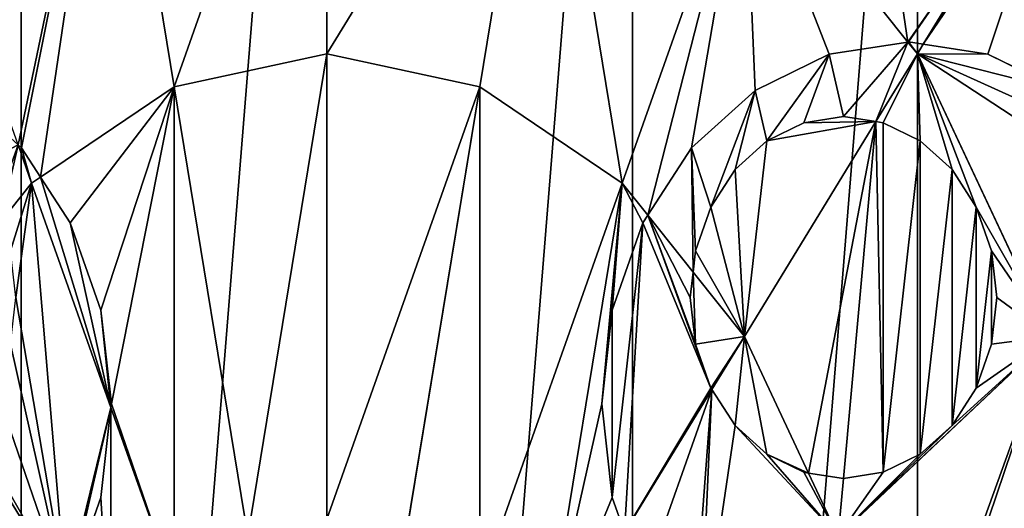
# Model space of a CAD drawing. Extents: x 0 to 4066, y 0 to 4394.
# Drawn here: x 2006 to 2128, y 2675 to 2735 of the extents above; entities that cross this region are included whole.
import ezdxf

# ---------------------------------------------------------------- set-up
doc = ezdxf.new("R2010")
doc.units = 0
doc.header["$LTSCALE"] = 25.4
doc.layers.add('HLADINA0000', color=7, linetype='CONTINUOUS')

msp = doc.modelspace()

# ---------------------------------------------------------------- linework, layer by layer
at = {"layer": 'HLADINA0000', "color": 95}
for p, q in [((2044.25, 2731.05, 134.15), (2044.25, 2780.35, 111.42)), ((2044.25, 2731.05, 134.15), (2044.25, 2780.35, 111.42)), ((2017.57, 2774.61, 111.42), (2025.38, 2726.99, 134.15)), ((2017.57, 2774.61, 111.42), (2025.38, 2726.99, 134.15)), ((2070.93, 2774.61, 111.42), (2063.11, 2726.99, 134.15)), ((2070.93, 2774.61, 111.42), (2063.11, 2726.99, 134.15)), ((2095.79, 2757.8, 111.42), (2080.69, 2715.11, 134.15)), ((2095.79, 2757.8, 111.42), (2080.69, 2715.11, 134.15)), ((2095.79, 2757.8, 111.42), (2115.97, 2732.51, 111.42)), ((2095.79, 2757.8, 111.42), (2115.97, 2732.51, 111.42)), ((2133.52, 2757.8, 81.81), (2117.87, 2732.24, 110.11)), ((2133.52, 2757.8, 81.81), (2117.87, 2732.24, 110.11)), ((2115.97, 2732.51, 111.42), (2106.24, 2731, 116.48)), ((2115.97, 2732.51, 111.42), (2106.24, 2731, 116.48)), ((2116.04, 2732.52, 111.36), (2115.97, 2732.51, 111.42)), ((2116.04, 2732.52, 111.36), (2115.97, 2732.51, 111.42)), ((2115.97, 2732.51, 111.42), (2117.14, 2731.05, 111.42)), ((2115.97, 2732.51, 111.42), (2117.14, 2731.05, 111.42)), ((2117.87, 2732.24, 110.11), (2116.04, 2732.52, 111.36)), ((2117.87, 2732.24, 110.11), (2116.04, 2732.52, 111.36)), ((2117.87, 2732.24, 110.11), (2117.14, 2731.05, 111.42)), ((2117.87, 2732.24, 110.11), (2117.14, 2731.05, 111.42)), ((2125.83, 2731, 102.55), (2117.87, 2732.24, 110.11)), ((2125.83, 2731, 102.55), (2117.87, 2732.24, 110.11)), ((2025.38, 2726.99, 134.15), (2044.25, 2731.05, 134.15)), ((2025.38, 2726.99, 134.15), (2044.25, 2731.05, 134.15)), ((2044.25, 2673.64, 148.43), (2044.25, 2731.05, 134.15)), ((2044.25, 2673.64, 148.43), (2044.25, 2731.05, 134.15)), ((2044.25, 2731.05, 134.15), (2063.11, 2726.99, 134.15)), ((2044.25, 2731.05, 134.15), (2063.11, 2726.99, 134.15)), ((2106.24, 2731, 116.48), (2097.12, 2726.54, 122.34)), ((2106.24, 2731, 116.48), (2097.12, 2726.54, 122.34)), ((2117.14, 2731.05, 111.42), (2112.02, 2722.69, 116.87)), ((2117.14, 2731.05, 111.42), (2112.02, 2722.69, 116.87)), ((2117.14, 2731.05, 111.42), (2133.52, 2696.19, 111.42)), ((2117.14, 2731.05, 111.42), (2133.52, 2696.19, 111.42)), ((2134.96, 2726.54, 95.36), (2125.83, 2731, 102.55)), ((2134.96, 2726.54, 95.36), (2125.83, 2731, 102.55)), ((2008.9, 2715.84, 134.15), (2025.38, 2726.99, 134.15)), ((2008.9, 2715.84, 134.15), (2025.38, 2726.99, 134.15)), ((2025.38, 2726.99, 134.15), (2034.48, 2671.54, 148.43)), ((2025.38, 2726.99, 134.15), (2034.48, 2671.54, 148.43)), ((2063.11, 2726.99, 134.15), (2054.01, 2671.54, 148.43)), ((2063.11, 2726.99, 134.15), (2054.01, 2671.54, 148.43)), ((2063.11, 2726.99, 134.15), (2080.69, 2715.11, 134.15)), ((2063.11, 2726.99, 134.15), (2080.69, 2715.11, 134.15)), ((2097.12, 2726.54, 122.34), (2089.28, 2719.44, 128.58)), ((2097.12, 2726.54, 122.34), (2089.28, 2719.44, 128.58)), ((2108.04, 2723.31, 118.48), (2103.14, 2722.55, 121.03)), ((2108.04, 2723.31, 118.48), (2103.14, 2722.55, 121.03)), ((2112.02, 2722.69, 116.87), (2108.04, 2723.31, 118.48)), ((2112.02, 2722.69, 116.87), (2108.04, 2723.31, 118.48)), ((2112.02, 2722.69, 116.87), (2095.79, 2696.19, 134.15)), ((2112.02, 2722.69, 116.87), (2095.79, 2696.19, 134.15)), ((2103.14, 2722.55, 121.03), (2098.57, 2720.32, 123.96)), ((2103.14, 2722.55, 121.03), (2098.57, 2720.32, 123.96)), ((2112.93, 2722.55, 116.36), (2112.02, 2722.69, 116.87)), ((2112.93, 2722.55, 116.36), (2112.02, 2722.69, 116.87)), ((2117.5, 2720.32, 114.24), (2112.93, 2722.55, 116.36)), ((2117.5, 2720.32, 114.24), (2112.93, 2722.55, 116.36)), ((2098.57, 2720.32, 123.96), (2094.66, 2716.77, 127.08)), ((2098.57, 2720.32, 123.96), (2094.66, 2716.77, 127.08)), ((2121.42, 2716.77, 112.89), (2117.5, 2720.32, 114.24)), ((2121.42, 2716.77, 112.89), (2117.5, 2720.32, 114.24)), ((2006.13, 2719.83, 131.64), (2007.8, 2715.11, 134.15)), ((2006.13, 2719.83, 131.64), (2006.56, 2719.44, 131.92)), ((2006.13, 2719.83, 131.64), (2007.8, 2715.11, 134.15)), ((2006.13, 2719.83, 131.64), (2006.56, 2719.44, 131.92)), ((2006.56, 2719.44, 131.92), (2008.9, 2715.84, 134.15)), ((2006.56, 2719.44, 131.92), (2008.9, 2715.84, 134.15)), ((2089.28, 2719.44, 128.58), (2083.87, 2711.13, 134.15)), ((2089.28, 2719.44, 128.58), (2083.87, 2711.13, 134.15)), ((2094.66, 2716.77, 127.08), (2091.65, 2712.15, 130.18)), ((2094.66, 2716.77, 127.08), (2091.65, 2712.15, 130.18)), ((2124.42, 2712.15, 112.39), (2121.42, 2716.77, 112.89)), ((2124.42, 2712.15, 112.39), (2121.42, 2716.77, 112.89)), ((2007.8, 2715.11, 134.15), (2008.9, 2715.84, 134.15)), ((2007.8, 2715.11, 134.15), (2008.9, 2715.84, 134.15)), ((2008.9, 2715.84, 134.15), (2012.57, 2710.2, 136.03)), ((2008.9, 2715.84, 134.15), (2012.57, 2710.2, 136.03)), ((2003.97, 2710.3, 134.15), (2007.8, 2715.11, 134.15)), ((2003.97, 2710.3, 134.15), (2007.8, 2715.11, 134.15)), ((2007.8, 2715.11, 134.15), (2017.59, 2687.42, 142.1)), ((2007.8, 2715.11, 134.15), (2017.59, 2687.42, 142.1)), ((2080.69, 2715.11, 134.15), (2063.11, 2665.39, 148.43)), ((2080.69, 2715.11, 134.15), (2063.11, 2665.39, 148.43)), ((2080.69, 2715.11, 134.15), (2083.87, 2711.13, 134.15)), ((2080.69, 2715.11, 134.15), (2083.87, 2711.13, 134.15)), ((2091.65, 2712.15, 130.18), (2089.76, 2706.76, 133.04)), ((2091.65, 2712.15, 130.18), (2089.76, 2706.76, 133.04)), ((2126.31, 2706.76, 112.77), (2124.42, 2712.15, 112.39)), ((2126.31, 2706.76, 112.77), (2124.42, 2712.15, 112.39)), ((2083.87, 2711.13, 134.15), (2083.26, 2710.2, 134.48)), ((2083.87, 2711.13, 134.15), (2083.26, 2710.2, 134.48)), ((2083.87, 2711.13, 134.15), (2089.46, 2704.12, 134.15)), ((2083.87, 2711.13, 134.15), (2089.46, 2704.12, 134.15)), ((2012.57, 2710.2, 136.03), (2016.35, 2699.43, 139.12)), ((2012.57, 2710.2, 136.03), (2016.35, 2699.43, 139.12)), ((2083.26, 2710.2, 134.48), (2079.48, 2699.43, 137.57)), ((2083.26, 2710.2, 134.48), (2079.48, 2699.43, 137.57)), ((2089.76, 2706.76, 133.04), (2089.46, 2704.12, 134.15)), ((2089.76, 2706.76, 133.04), (2089.46, 2704.12, 134.15)), ((2126.96, 2700.98, 114.02), (2126.31, 2706.76, 112.77)), ((2126.96, 2700.98, 114.02), (2126.31, 2706.76, 112.77)), ((2089.46, 2704.12, 134.15), (2089.11, 2700.98, 134.86)), ((2089.46, 2704.12, 134.15), (2089.11, 2700.98, 134.86)), ((2089.46, 2704.12, 134.15), (2095.79, 2696.19, 134.15)), ((2089.46, 2704.12, 134.15), (2095.79, 2696.19, 134.15)), ((2089.11, 2700.98, 134.86), (2089.76, 2695.21, 135.85)), ((2089.11, 2700.98, 134.86), (2089.76, 2695.21, 135.85)), ((2126.31, 2695.21, 116.04), (2126.96, 2700.98, 114.02)), ((2126.31, 2695.21, 116.04), (2126.96, 2700.98, 114.02)), ((2016.35, 2699.43, 139.12), (2017.64, 2687.87, 142.01)), ((2016.35, 2699.43, 139.12), (2017.64, 2687.87, 142.01)), ((2079.48, 2699.43, 137.57), (2078.19, 2687.87, 140.2)), ((2079.48, 2699.43, 137.57), (2078.19, 2687.87, 140.2)), ((2095.79, 2696.19, 134.15), (2091.77, 2689.63, 136.46)), ((2095.79, 2696.19, 134.15), (2091.77, 2689.63, 136.46)), ((2095.79, 2696.19, 134.15), (2103.71, 2679.33, 134.15)), ((2095.79, 2696.19, 134.15), (2103.71, 2679.33, 134.15)), ((2133.52, 2696.19, 111.42), (2107.37, 2671.54, 134.15)), ((2133.52, 2696.19, 111.42), (2107.37, 2671.54, 134.15)), ((2089.76, 2695.21, 135.85), (2091.65, 2689.82, 136.45)), ((2089.76, 2695.21, 135.85), (2091.65, 2689.82, 136.45)), ((2124.42, 2689.82, 118.71), (2126.31, 2695.21, 116.04)), ((2124.42, 2689.82, 118.71), (2126.31, 2695.21, 116.04)), ((2091.77, 2689.63, 136.46), (2080.99, 2672.02, 142.65)), ((2091.77, 2689.63, 136.46), (2080.99, 2672.02, 142.65)), ((2091.65, 2689.82, 136.45), (2091.77, 2689.63, 136.46)), ((2091.65, 2689.82, 136.45), (2091.77, 2689.63, 136.46)), ((2091.77, 2689.63, 136.46), (2094.66, 2685.2, 136.2)), ((2091.77, 2689.63, 136.46), (2094.66, 2685.2, 136.2)), ((2121.42, 2685.2, 121.83), (2124.42, 2689.82, 118.71)), ((2121.42, 2685.2, 121.83), (2124.42, 2689.82, 118.71)), ((2017.64, 2687.87, 142.01), (2017.59, 2687.42, 142.1)), ((2017.64, 2687.87, 142.01), (2017.59, 2687.42, 142.1)), ((2078.19, 2687.87, 140.2), (2079.48, 2676.31, 142.18)), ((2078.19, 2687.87, 140.2), (2079.48, 2676.31, 142.18)), ((2017.59, 2687.42, 142.1), (2016.35, 2676.31, 144.01)), ((2017.59, 2687.42, 142.1), (2016.35, 2676.31, 144.01)), ((2017.59, 2687.42, 142.1), (2025.38, 2665.39, 148.43)), ((2017.59, 2687.42, 142.1), (2025.38, 2665.39, 148.43)), ((2094.66, 2685.2, 136.2), (2098.57, 2681.65, 135.47)), ((2094.66, 2685.2, 136.2), (2098.57, 2681.65, 135.47)), ((2117.5, 2681.65, 125.19), (2121.42, 2685.2, 121.83)), ((2117.5, 2681.65, 125.19), (2121.42, 2685.2, 121.83)), ((2098.57, 2681.65, 135.47), (2103.14, 2679.42, 134.32)), ((2098.57, 2681.65, 135.47), (2103.14, 2679.42, 134.32)), ((2112.93, 2679.42, 128.57), (2117.5, 2681.65, 125.19)), ((2112.93, 2679.42, 128.57), (2117.5, 2681.65, 125.19)), ((2103.14, 2679.42, 134.32), (2103.71, 2679.33, 134.15)), ((2103.14, 2679.42, 134.32), (2103.71, 2679.33, 134.15)), ((2103.71, 2679.33, 134.15), (2108.04, 2678.66, 131.74)), ((2103.71, 2679.33, 134.15), (2107.37, 2671.54, 134.15)), ((2103.71, 2679.33, 134.15), (2108.04, 2678.66, 131.74)), ((2103.71, 2679.33, 134.15), (2107.37, 2671.54, 134.15)), ((2108.04, 2678.66, 131.74), (2112.93, 2679.42, 128.57)), ((2108.04, 2678.66, 131.74), (2112.93, 2679.42, 128.57)), ((2016.35, 2676.31, 144.01), (2012.57, 2665.54, 145.21)), ((2016.35, 2676.31, 144.01), (2012.57, 2665.54, 145.21)), ((2079.48, 2676.31, 142.18), (2080.99, 2672.02, 142.65)), ((2079.48, 2676.31, 142.18), (2080.99, 2672.02, 142.65))]:
    msp.add_line(p, q, dxfattribs=at)

# ---------------------------------------------------------------- meshes
mesh = msp.add_polyface(dxfattribs=at)
corners = [(1903.44, 2673.64, 10.31), (1903.44, 2550.43, 10.31), (1898.47, 2612.04, 10.31), (1918, 2731.05, 10.31), (1918, 2493.03, 10.31), (1941.17, 2780.35, 10.31), (1927.61, 2472.58, 10.31), (1941.17, 2443.73, 10.31), (1971.36, 2818.17, 10.31), (1971.36, 2405.91, 10.31), (2006.52, 2841.95, 10.31), (2006.52, 2382.13, 10.31), (2044.25, 2850.06, 10.31), (2044.25, 2374.02, 10.31), (2081.98, 2841.95, 10.31), (2081.98, 2382.13, 10.31), (2117.14, 2818.17, 10.31), (2117.14, 2405.91, 10.31), (2147.33, 2780.35, 10.31), (2147.33, 2443.73, 10.31), (2170.5, 2731.05, 10.31), (2160.82, 2472.44, 10.31), (2170.5, 2493.03, 10.31), (2185.06, 2673.64, 10.31), (2185.06, 2550.43, 10.31), (2190.03, 2612.04, 10.31)]
mesh.append_faces([[corners[k] for k in face] for face in [(0, 1, 2), (24, 23, 25)]], dxfattribs={"vtx0": -1, "color": 95})
mesh.append_faces([[corners[k] for k in face] for face in [(1, 3, 4), (4, 5, 6), (6, 5, 7), (7, 8, 9), (9, 10, 11), (11, 12, 13), (13, 14, 15), (15, 16, 17), (17, 18, 19), (19, 20, 21), (21, 20, 22), (22, 23, 24)]], dxfattribs={"vtx0": -1, "vtx1": -1, "color": 95})
mesh.append_faces([[corners[k] for k in face] for face in [(1, 0, 3), (4, 3, 5), (7, 5, 8), (9, 8, 10), (11, 10, 12), (13, 12, 14), (15, 14, 16), (17, 16, 18), (19, 18, 20), (22, 20, 23)]], dxfattribs={"vtx0": -1, "vtx2": -1, "color": 95})
mesh = msp.add_polyface(dxfattribs=at)
corners = [(2107.37, 2790.56, 81.81), (2115.97, 2732.51, 111.42), (2095.79, 2757.8, 111.42), (2133.52, 2757.8, 81.81), (2116.04, 2732.52, 111.36), (2117.87, 2732.24, 110.11)]
mesh.append_faces([[corners[k] for k in face] for face in [(0, 1, 2), (4, 3, 5)]], dxfattribs={"vtx0": -1, "color": 95})
mesh.append_faces([[corners[k] for k in face] for face in [(1, 3, 4)]], dxfattribs={"vtx0": -1, "vtx1": -1, "color": 95})
mesh.append_faces([[corners[k] for k in face] for face in [(1, 0, 3)]], dxfattribs={"vtx0": -1, "vtx2": -1, "color": 95})
mesh = msp.add_polyface(dxfattribs=at)
corners = [(2044.25, 2780.35, 111.42), (2025.38, 2726.99, 134.15), (2017.57, 2774.61, 111.42), (2044.25, 2731.05, 134.15)]
mesh.append_faces([[corners[k] for k in face] for face in [(0, 1, 2), (1, 0, 3)]], dxfattribs={"vtx0": -1, "color": 95})
mesh = msp.add_polyface(dxfattribs=at)
corners = [(2070.93, 2774.61, 111.42), (2044.25, 2731.05, 134.15), (2044.25, 2780.35, 111.42), (2063.11, 2726.99, 134.15)]
mesh.append_faces([[corners[k] for k in face] for face in [(0, 1, 2), (1, 0, 3)]], dxfattribs={"vtx0": -1, "color": 95})
mesh = msp.add_polyface(dxfattribs=at)
corners = [(2017.57, 2774.61, 111.42), (2006.13, 2719.83, 131.64), (1992.71, 2757.8, 111.42), (2006.56, 2719.44, 131.92), (2008.9, 2715.84, 134.15), (2025.38, 2726.99, 134.15)]
mesh.append_faces([[corners[k] for k in face] for face in [(0, 1, 2), (4, 0, 5)]], dxfattribs={"vtx0": -1, "color": 95})
mesh.append_faces([[corners[k] for k in face] for face in [(1, 0, 3), (3, 0, 4)]], dxfattribs={"vtx0": -1, "vtx1": -1, "color": 95})
mesh = msp.add_polyface(dxfattribs=at)
corners = [(2070.93, 2774.61, 111.42), (2080.69, 2715.11, 134.15), (2063.11, 2726.99, 134.15), (2095.79, 2757.8, 111.42)]
mesh.append_faces([[corners[k] for k in face] for face in [(0, 1, 2), (1, 0, 3)]], dxfattribs={"vtx0": -1, "color": 95})
mesh = msp.add_polyface(dxfattribs=at)
corners = [(2095.79, 2757.8, 111.42), (2083.87, 2711.13, 134.15), (2080.69, 2715.11, 134.15), (2089.28, 2719.44, 128.58), (2097.12, 2726.54, 122.34), (2106.24, 2731, 116.48), (2115.97, 2732.51, 111.42)]
mesh.append_faces([[corners[k] for k in face] for face in [(0, 1, 2), (5, 0, 6)]], dxfattribs={"vtx0": -1, "color": 95})
mesh.append_faces([[corners[k] for k in face] for face in [(1, 0, 3), (3, 0, 4), (4, 0, 5)]], dxfattribs={"vtx0": -1, "vtx1": -1, "color": 95})
mesh = msp.add_polyface(dxfattribs=at)
corners = [(2142.8, 2719.44, 90.75), (2153.58, 2715.11, 81.81), (2148.65, 2710.45, 89.09), (2134.23, 2756.29, 81.81), (2134.96, 2726.54, 95.36), (2125.83, 2731, 102.55), (2117.87, 2732.24, 110.11), (2133.52, 2757.8, 81.81)]
mesh.append_faces([[corners[k] for k in face] for face in [(0, 1, 2), (3, 6, 7)]], dxfattribs={"vtx0": -1, "color": 95})
mesh.append_faces([[corners[k] for k in face] for face in [(1, 0, 3)]], dxfattribs={"vtx0": -1, "vtx1": -1, "color": 95})
mesh.append_faces([[corners[k] for k in face] for face in [(3, 0, 4), (3, 4, 5), (3, 5, 6)]], dxfattribs={"vtx0": -1, "vtx2": -1, "color": 95})
mesh = msp.add_polyface(dxfattribs=at)
corners = [(1971.51, 2731.24, 111.42), (1977.82, 2720.49, 118.31), (1971.36, 2731.05, 111.42), (1979.8, 2732.52, 114.78), (1982.03, 2722.55, 119.49), (1989.59, 2731, 119.87), (1986.93, 2723.31, 121.47), (1991.83, 2722.55, 124.02), (1998.72, 2726.54, 125.73), (1996.39, 2720.32, 126.95), (2000.31, 2716.77, 130.07), (2006.13, 2719.83, 131.64), (2003.32, 2712.15, 133.17), (2003.97, 2710.3, 134.15), (2007.8, 2715.11, 134.15)]
mesh.append_faces([[corners[k] for k in face] for face in [(0, 1, 2), (13, 11, 14)]], dxfattribs={"vtx0": -1, "color": 95})
mesh.append_faces([[corners[k] for k in face] for face in [(1, 3, 4), (4, 5, 6), (6, 5, 7), (7, 8, 9), (9, 8, 10), (10, 11, 12), (12, 11, 13)]], dxfattribs={"vtx0": -1, "vtx1": -1, "color": 95})
mesh.append_faces([[corners[k] for k in face] for face in [(1, 0, 3), (4, 3, 5), (7, 5, 8), (10, 8, 11)]], dxfattribs={"vtx0": -1, "vtx2": -1, "color": 95})
mesh = msp.add_polyface(dxfattribs=at)
corners = [(2089.28, 2719.44, 128.58), (2089.46, 2704.12, 134.15), (2083.87, 2711.13, 134.15), (2089.76, 2706.76, 133.04), (2091.65, 2712.15, 130.18), (2097.12, 2726.54, 122.34), (2094.66, 2716.77, 127.08), (2098.57, 2720.32, 123.96), (2106.24, 2731, 116.48), (2103.14, 2722.55, 121.03), (2108.04, 2723.31, 118.48), (2115.97, 2732.51, 111.42), (2112.02, 2722.69, 116.87), (2117.14, 2731.05, 111.42)]
mesh.append_faces([[corners[k] for k in face] for face in [(0, 1, 2), (12, 11, 13)]], dxfattribs={"vtx0": -1, "color": 95})
mesh.append_faces([[corners[k] for k in face] for face in [(1, 0, 3), (3, 0, 4), (4, 5, 6), (6, 5, 7), (7, 8, 9), (9, 8, 10), (10, 11, 12)]], dxfattribs={"vtx0": -1, "vtx1": -1, "color": 95})
mesh.append_faces([[corners[k] for k in face] for face in [(4, 0, 5), (7, 5, 8), (10, 8, 11)]], dxfattribs={"vtx0": -1, "vtx2": -1, "color": 95})
mesh = msp.add_polyface(dxfattribs=at)
corners = [(2116.04, 2732.52, 111.36), (2117.14, 2731.05, 111.42), (2115.97, 2732.51, 111.42), (2117.87, 2732.24, 110.11)]
mesh.append_faces([[corners[k] for k in face] for face in [(0, 1, 2), (1, 0, 3)]], dxfattribs={"vtx0": -1, "color": 95})
mesh = msp.add_polyface(dxfattribs=at)
corners = [(2117.14, 2731.05, 111.42), (2148.65, 2710.45, 89.09), (2133.52, 2696.19, 111.42), (2142.8, 2719.44, 90.75), (2134.96, 2726.54, 95.36), (2125.83, 2731, 102.55), (2117.87, 2732.24, 110.11)]
mesh.append_faces([[corners[k] for k in face] for face in [(0, 1, 2), (5, 0, 6)]], dxfattribs={"vtx0": -1, "color": 95})
mesh.append_faces([[corners[k] for k in face] for face in [(1, 0, 3), (3, 0, 4), (4, 0, 5)]], dxfattribs={"vtx0": -1, "vtx1": -1, "color": 95})
mesh = msp.add_polyface(dxfattribs=at)
corners = [(2044.25, 2731.05, 134.15), (2034.48, 2671.54, 148.43), (2025.38, 2726.99, 134.15), (2044.25, 2673.64, 148.43)]
mesh.append_faces([[corners[k] for k in face] for face in [(0, 1, 2), (1, 0, 3)]], dxfattribs={"vtx0": -1, "color": 95})
mesh = msp.add_polyface(dxfattribs=at)
corners = [(2063.11, 2726.99, 134.15), (2044.25, 2673.64, 148.43), (2044.25, 2731.05, 134.15), (2054.01, 2671.54, 148.43)]
mesh.append_faces([[corners[k] for k in face] for face in [(0, 1, 2), (1, 0, 3)]], dxfattribs={"vtx0": -1, "color": 95})
mesh = msp.add_polyface(dxfattribs=at)
corners = [(2117.14, 2731.05, 111.42), (2112.93, 2722.55, 116.36), (2112.02, 2722.69, 116.87), (2117.5, 2720.32, 114.24), (2121.42, 2716.77, 112.89), (2124.42, 2712.15, 112.39), (2133.52, 2696.19, 111.42), (2126.31, 2706.76, 112.77), (2126.96, 2700.98, 114.02), (2108.04, 2678.66, 131.74), (2107.37, 2671.54, 134.15), (2103.71, 2679.33, 134.15), (2112.93, 2679.42, 128.57), (2117.5, 2681.65, 125.19), (2121.42, 2685.2, 121.83), (2124.42, 2689.82, 118.71), (2126.31, 2695.21, 116.04)]
mesh.append_faces([[corners[k] for k in face] for face in [(0, 1, 2), (9, 10, 11)]], dxfattribs={"vtx0": -1, "color": 95})
mesh.append_faces([[corners[k] for k in face] for face in [(1, 0, 3), (3, 0, 4), (4, 0, 5), (5, 6, 7), (7, 6, 8), (10, 14, 6)]], dxfattribs={"vtx0": -1, "vtx1": -1, "color": 95})
mesh.append_faces([[corners[k] for k in face] for face in [(5, 0, 6), (10, 9, 12), (10, 12, 13), (10, 13, 14), (6, 14, 15), (6, 15, 16), (6, 16, 8)]], dxfattribs={"vtx0": -1, "vtx2": -1, "color": 95})
mesh = msp.add_polyface(dxfattribs=at)
corners = [(2025.38, 2726.99, 134.15), (2012.57, 2710.2, 136.03), (2008.9, 2715.84, 134.15), (2016.35, 2699.43, 139.12), (2017.64, 2687.87, 142.01), (2025.38, 2665.39, 148.43), (2017.59, 2687.42, 142.1), (2034.48, 2671.54, 148.43)]
mesh.append_faces([[corners[k] for k in face] for face in [(0, 1, 2), (4, 5, 6), (5, 0, 7)]], dxfattribs={"vtx0": -1, "color": 95})
mesh.append_faces([[corners[k] for k in face] for face in [(1, 0, 3), (3, 0, 4)]], dxfattribs={"vtx0": -1, "vtx1": -1, "color": 95})
mesh.append_faces([[corners[k] for k in face] for face in [(5, 4, 0)]], dxfattribs={"vtx0": -1, "vtx1": -1, "vtx2": -1, "color": 95})
mesh = msp.add_polyface(dxfattribs=at)
corners = [(2063.11, 2726.99, 134.15), (2063.11, 2665.39, 148.43), (2054.01, 2671.54, 148.43), (2080.69, 2715.11, 134.15)]
mesh.append_faces([[corners[k] for k in face] for face in [(0, 1, 2), (1, 0, 3)]], dxfattribs={"vtx0": -1, "color": 95})
mesh = msp.add_polyface(dxfattribs=at)
corners = [(2089.76, 2706.76, 133.04), (2095.79, 2696.19, 134.15), (2089.46, 2704.12, 134.15), (2091.65, 2712.15, 130.18), (2094.66, 2716.77, 127.08), (2098.57, 2720.32, 123.96), (2112.02, 2722.69, 116.87), (2103.14, 2722.55, 121.03), (2108.04, 2723.31, 118.48)]
mesh.append_faces([[corners[k] for k in face] for face in [(0, 1, 2), (6, 7, 8)]], dxfattribs={"vtx0": -1, "color": 95})
mesh.append_faces([[corners[k] for k in face] for face in [(1, 5, 6)]], dxfattribs={"vtx0": -1, "vtx1": -1, "color": 95})
mesh.append_faces([[corners[k] for k in face] for face in [(1, 0, 3), (1, 3, 4), (1, 4, 5), (6, 5, 7)]], dxfattribs={"vtx0": -1, "vtx2": -1, "color": 95})
mesh = msp.add_polyface(dxfattribs=at)
corners = [(2112.02, 2722.69, 116.87), (2103.71, 2679.33, 134.15), (2095.79, 2696.19, 134.15), (2108.04, 2678.66, 131.74), (2112.93, 2679.42, 128.57), (2112.93, 2722.55, 116.36), (2117.5, 2720.32, 114.24), (2117.5, 2681.65, 125.19), (2121.42, 2716.77, 112.89), (2121.42, 2685.2, 121.83), (2124.42, 2712.15, 112.39), (2124.42, 2689.82, 118.71), (2126.31, 2706.76, 112.77), (2126.31, 2695.21, 116.04), (2126.96, 2700.98, 114.02)]
mesh.append_faces([[corners[k] for k in face] for face in [(0, 1, 2), (13, 12, 14)]], dxfattribs={"vtx0": -1, "color": 95})
mesh.append_faces([[corners[k] for k in face] for face in [(1, 0, 3), (3, 0, 4), (4, 6, 7), (7, 8, 9), (9, 10, 11), (11, 12, 13)]], dxfattribs={"vtx0": -1, "vtx1": -1, "color": 95})
mesh.append_faces([[corners[k] for k in face] for face in [(4, 0, 5), (4, 5, 6), (7, 6, 8), (9, 8, 10), (11, 10, 12)]], dxfattribs={"vtx0": -1, "vtx2": -1, "color": 95})
mesh = msp.add_polyface(dxfattribs=at)
corners = [(2006.56, 2719.44, 131.92), (2007.8, 2715.11, 134.15), (2006.13, 2719.83, 131.64), (2008.9, 2715.84, 134.15)]
mesh.append_faces([[corners[k] for k in face] for face in [(0, 1, 2), (1, 0, 3)]], dxfattribs={"vtx0": -1, "color": 95})
mesh = msp.add_polyface(dxfattribs=at)
corners = [(2008.9, 2715.84, 134.15), (2017.59, 2687.42, 142.1), (2007.8, 2715.11, 134.15), (2012.57, 2710.2, 136.03), (2016.35, 2699.43, 139.12), (2017.64, 2687.87, 142.01)]
mesh.append_faces([[corners[k] for k in face] for face in [(0, 1, 2), (1, 4, 5)]], dxfattribs={"vtx0": -1, "color": 95})
mesh.append_faces([[corners[k] for k in face] for face in [(1, 0, 3), (1, 3, 4)]], dxfattribs={"vtx0": -1, "vtx2": -1, "color": 95})
mesh = msp.add_polyface(dxfattribs=at)
corners = [(2007.8, 2715.11, 134.15), (2005.21, 2706.76, 135.16), (2003.97, 2710.3, 134.15), (2005.85, 2700.98, 136.47), (2000.31, 2685.2, 138.23), (2012.01, 2664.68, 145.24), (1999.75, 2684.69, 138.2), (2003.32, 2689.82, 138.06), (2005.21, 2695.21, 137.46), (2017.59, 2687.42, 142.1), (2012.57, 2665.54, 145.21), (2016.35, 2676.31, 144.01)]
mesh.append_faces([[corners[k] for k in face] for face in [(0, 1, 2), (4, 5, 6), (10, 9, 11)]], dxfattribs={"vtx0": -1, "color": 95})
mesh.append_faces([[corners[k] for k in face] for face in [(1, 0, 3), (5, 9, 10)]], dxfattribs={"vtx0": -1, "vtx1": -1, "color": 95})
mesh.append_faces([[corners[k] for k in face] for face in [(5, 3, 0)]], dxfattribs={"vtx0": -1, "vtx1": -1, "vtx2": -1, "color": 95})
mesh.append_faces([[corners[k] for k in face] for face in [(5, 4, 7), (5, 7, 8), (5, 8, 3), (5, 0, 9)]], dxfattribs={"vtx0": -1, "vtx2": -1, "color": 95})
mesh = msp.add_polyface(dxfattribs=at)
corners = [(2080.69, 2715.11, 134.15), (2070.93, 2655.6, 148.43), (2063.11, 2665.39, 148.43), (2078.19, 2687.87, 140.2), (2079.48, 2699.43, 137.57), (2083.26, 2710.2, 134.48), (2083.87, 2711.13, 134.15), (2079.48, 2676.31, 142.18), (2080.99, 2672.02, 142.65)]
mesh.append_faces([[corners[k] for k in face] for face in [(0, 1, 2), (5, 0, 6), (1, 7, 8)]], dxfattribs={"vtx0": -1, "color": 95})
mesh.append_faces([[corners[k] for k in face] for face in [(3, 0, 4), (4, 0, 5), (7, 1, 3)]], dxfattribs={"vtx0": -1, "vtx1": -1, "color": 95})
mesh.append_faces([[corners[k] for k in face] for face in [(1, 0, 3)]], dxfattribs={"vtx0": -1, "vtx1": -1, "vtx2": -1, "color": 95})
mesh = msp.add_polyface(dxfattribs=at)
corners = [(2089.46, 2704.12, 134.15), (2089.11, 2700.98, 134.86), (2083.87, 2711.13, 134.15), (2079.48, 2699.43, 137.57), (2079.48, 2676.31, 142.18), (2078.19, 2687.87, 140.2), (2083.26, 2710.2, 134.48), (2080.99, 2672.02, 142.65), (2091.65, 2689.82, 136.45), (2091.77, 2689.63, 136.46), (2089.76, 2695.21, 135.85)]
mesh.append_faces([[corners[k] for k in face] for face in [(3, 4, 5), (7, 8, 9)]], dxfattribs={"vtx0": -1, "color": 95})
mesh.append_faces([[corners[k] for k in face] for face in [(4, 6, 7), (8, 2, 10), (10, 2, 1)]], dxfattribs={"vtx0": -1, "vtx1": -1, "color": 95})
mesh.append_faces([[corners[k] for k in face] for face in [(7, 6, 8)]], dxfattribs={"vtx0": -1, "vtx1": -1, "vtx2": -1, "color": 95})
mesh.append_faces([[corners[k] for k in face] for face in [(4, 3, 6), (8, 6, 2)]], dxfattribs={"vtx0": -1, "vtx2": -1, "color": 95})
mesh.append_faces([[corners[k] for k in face] for face in [(0, 1, 2)]], dxfattribs={"vtx1": -1, "color": 95})
mesh = msp.add_polyface(dxfattribs=at)
corners = [(2089.46, 2704.12, 134.15), (2089.76, 2695.21, 135.85), (2089.11, 2700.98, 134.86), (2095.79, 2696.19, 134.15), (2091.65, 2689.82, 136.45), (2091.77, 2689.63, 136.46)]
mesh.append_faces([[corners[k] for k in face] for face in [(0, 1, 2), (4, 3, 5)]], dxfattribs={"vtx0": -1, "color": 95})
mesh.append_faces([[corners[k] for k in face] for face in [(1, 3, 4)]], dxfattribs={"vtx0": -1, "vtx1": -1, "color": 95})
mesh.append_faces([[corners[k] for k in face] for face in [(1, 0, 3)]], dxfattribs={"vtx0": -1, "vtx2": -1, "color": 95})
mesh = msp.add_polyface(dxfattribs=at)
corners = [(2095.79, 2696.19, 134.15), (2094.66, 2685.2, 136.2), (2091.77, 2689.63, 136.46), (2098.57, 2681.65, 135.47), (2103.71, 2679.33, 134.15), (2103.14, 2679.42, 134.32)]
mesh.append_faces([[corners[k] for k in face] for face in [(0, 1, 2), (3, 4, 5)]], dxfattribs={"vtx0": -1, "color": 95})
mesh.append_faces([[corners[k] for k in face] for face in [(1, 0, 3)]], dxfattribs={"vtx0": -1, "vtx1": -1, "color": 95})
mesh.append_faces([[corners[k] for k in face] for face in [(3, 0, 4)]], dxfattribs={"vtx0": -1, "vtx2": -1, "color": 95})
mesh = msp.add_polyface(dxfattribs=at)
corners = [(2133.52, 2696.19, 111.42), (2114.5, 2643.45, 134.15), (2107.37, 2671.54, 134.15), (2115.64, 2643.27, 133.38), (2140.37, 2654.09, 114.11), (2143.41, 2657.22, 111.42), (2142.8, 2656.29, 112.01)]
mesh.append_faces([[corners[k] for k in face] for face in [(0, 1, 2), (4, 5, 6)]], dxfattribs={"vtx0": -1, "color": 95})
mesh.append_faces([[corners[k] for k in face] for face in [(1, 0, 3), (3, 0, 4)]], dxfattribs={"vtx0": -1, "vtx1": -1, "color": 95})
mesh.append_faces([[corners[k] for k in face] for face in [(4, 0, 5)]], dxfattribs={"vtx0": -1, "vtx2": -1, "color": 95})
mesh = msp.add_polyface(dxfattribs=at)
corners = [(2091.77, 2689.63, 136.46), (2083.26, 2665.54, 142.9), (2080.99, 2672.02, 142.65), (2089.28, 2656.29, 142.36), (2090.25, 2655.41, 142.18), (2094.66, 2685.2, 136.2), (2107.37, 2671.54, 134.15), (2098.57, 2681.65, 135.47), (2103.14, 2679.42, 134.32), (2103.71, 2679.33, 134.15)]
mesh.append_faces([[corners[k] for k in face] for face in [(0, 1, 2), (6, 8, 9)]], dxfattribs={"vtx0": -1, "color": 95})
mesh.append_faces([[corners[k] for k in face] for face in [(1, 0, 3), (3, 0, 4), (4, 5, 6)]], dxfattribs={"vtx0": -1, "vtx1": -1, "color": 95})
mesh.append_faces([[corners[k] for k in face] for face in [(4, 0, 5), (6, 5, 7), (6, 7, 8)]], dxfattribs={"vtx0": -1, "vtx2": -1, "color": 95})
mesh = msp.add_polyface(dxfattribs=at)
corners = [(2012.57, 2665.54, 145.21), (2017.57, 2655.6, 148.43), (2012.01, 2664.68, 145.24), (2016.35, 2676.31, 144.01), (2017.59, 2687.42, 142.1), (2025.38, 2665.39, 148.43)]
mesh.append_faces([[corners[k] for k in face] for face in [(0, 1, 2), (1, 4, 5)]], dxfattribs={"vtx0": -1, "color": 95})
mesh.append_faces([[corners[k] for k in face] for face in [(1, 0, 3), (1, 3, 4)]], dxfattribs={"vtx0": -1, "vtx2": -1, "color": 95})
mesh = msp.add_polyface(dxfattribs=at)
corners = [(1984.64, 2679.01, 134.15), (2001.84, 2652.02, 143.87), (1981.13, 2671.54, 134.15), (1986.93, 2678.66, 134.95), (1991.83, 2679.42, 136.43), (1996.39, 2681.65, 137.57), (1999.75, 2684.69, 138.2), (2012.01, 2664.68, 145.24), (2006.56, 2656.29, 144.75)]
mesh.append_faces([[corners[k] for k in face] for face in [(0, 1, 2), (1, 7, 8)]], dxfattribs={"vtx0": -1, "color": 95})
mesh.append_faces([[corners[k] for k in face] for face in [(1, 0, 3), (1, 3, 4), (1, 4, 5), (1, 5, 6), (1, 6, 7)]], dxfattribs={"vtx0": -1, "vtx2": -1, "color": 95})

doc.saveas('drawing.dxf')
